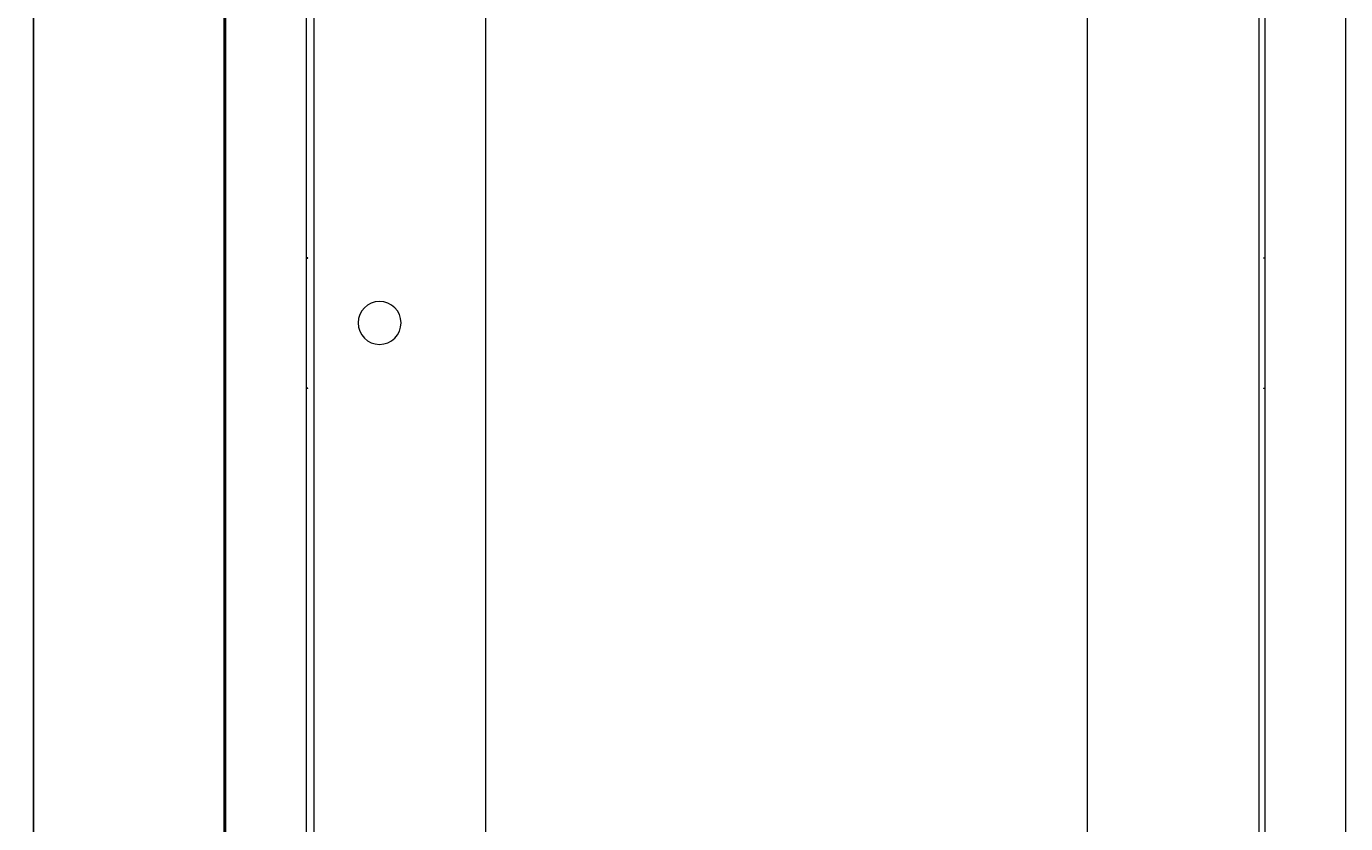
# Model space of a CAD drawing. Units: millimetres. Extents: x -394 to 2226, y -1747 to 830.
# Drawn here: x -386 to 321, y -454 to -27 of the extents above; entities that cross this region are included whole.
import ezdxf

# ---------------------------------------------------------------- set-up
doc = ezdxf.new("R2010")
doc.units = ezdxf.units.MM
doc.styles.get("Standard").update_dxf_attribs({"font": 'arial.ttf'})
doc.dimstyles.new('ISO-25', dxfattribs={"dimtxt": 2.5, "dimasz": 2.5, "dimexe": 1.25, "dimexo": 0.625, "dimtad": 1, "dimtxsty": 'Standard', "dimcen": 2.5, "dimadec": 0, "dimazin": 0, "dimtfac": 1, "dimtmove": 0, "dimatfit": 3, "dimfxl": 1, "dimarcsym": 0})

# ---------------------------------------------------------------- blocks, each defined once
blk = doc.blocks.new('A$C570A3F80')
at = {"color": 0, "linetype": 'Continuous', "lineweight": 0, "extrusion": (0, 1, 2.22045e-16)}
for p, q in [((248.1, -1458.92), (248.1, 46.73)), ((248.2, -1460.67), (248.2, 48.48)), ((291.2, 48.48), (291.2, -1460.67)), ((295.6, -1458.09), (295.6, 45.91)), ((801.6, 45.91), (801.6, -1458.09)), ((805, -1460.67), (805, 48.48)), ((848, 48.48), (848, -1460.67)), ((387.6, -1358.59), (387.6, -53.59)), ((709.6, -53.59), (709.6, -1358.59)), ((247.2, -134.77), (247.2, -1460.67)), ((292.2, -887.67), (291.2, -887.67)), ((291.2, -887.87), (292.2, -887.87)), ((292.2, -887.87), (292.2, -887.67)), ((804, -887.67), (804, -887.87)), ((804, -887.67), (805, -887.67)), ((805, -887.87), (804, -887.87)), ((804.31, -887.67), (804.31, -887.87)), ((292.2, -957.47), (291.2, -957.47)), ((292.2, -957.67), (291.2, -957.67)), ((292.2, -957.67), (292.2, -957.47)), ((804, -957.47), (804, -957.67)), ((804, -957.47), (805, -957.47)), ((805, -957.67), (804, -957.67)), ((804.31, -957.47), (804.31, -957.67))]:
    blk.add_line(p, q, dxfattribs=at)
at = {"color": 0, "linetype": 'Continuous', "lineweight": 0}
for start, end in [(0, 180), (180, 0)]:
    blk.add_arc((330.6, -922.59), 11.5, start, end, dxfattribs=at)
blk = doc.blocks.new('*D10')
at = {"color": 0, "lineweight": -2, "transparency": 16777216}
for p, q in [((-279.91, 829.98), (-383.43, 829.98)), ((-382.18, -766.67), (-382.18, 827.48)), ((-279.91, -769.17), (-383.43, -769.17))]:
    blk.add_line(p, q, dxfattribs=at)
at = {"color": 0, "transparency": 16777216}
for points in [[(-382.59, 827.48), (-381.76, 827.48), (-382.18, 829.98)], [(-382.59, -766.67), (-381.76, -766.67), (-382.18, -769.17)]]:
    blk.add_solid(points, dxfattribs=at)
at = {"layer": 'Defpoints', "color": 0, "transparency": 16777216}
for p in [(-382.18, 829.98), (-279.29, 829.98), (-279.29, -769.17)]:
    blk.add_point(p, dxfattribs=at)
at = {"color": 0, "transparency": 16777216, "insert": (-384.3, 30.41), "char_height": 2.5, "attachment_point": 5, "rotation": 90}
blk.add_mtext('1599,15', dxfattribs=at)

msp = doc.modelspace()

# ---------------------------------------------------------------- block references
msp.add_blockref('A$C570A3F80', (-527.385, 736.497))

# ---------------------------------------------------------------- dimensions: what is measured, and where the dimension line sits
at = {"color": 8}
dim = msp.add_linear_dim(base=(-382.177, 829.982), p1=(-279.285, -769.168), p2=(-279.285, 829.982), angle=90, dimstyle='ISO-25', dxfattribs=at)
dim.commit()
dim.dimension.update_dxf_attribs({"geometry": '*D10', "text_midpoint": (-384.305, 30.407)})

doc.saveas('drawing.dxf')
